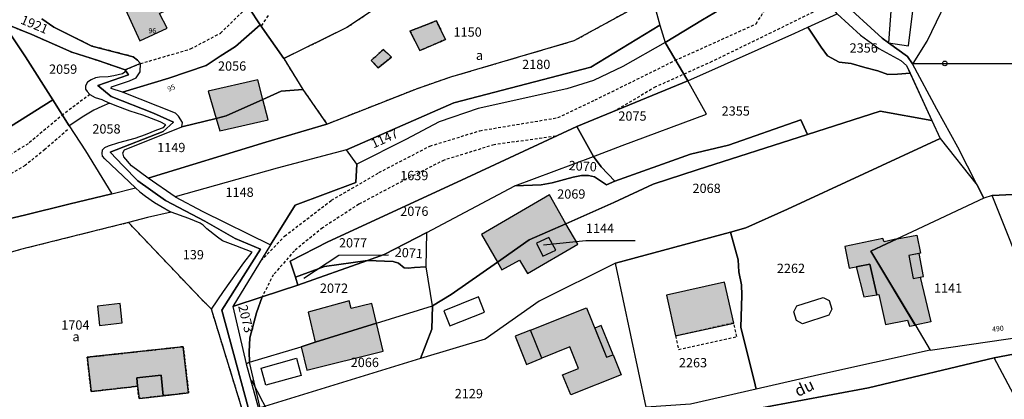
# Model space of a CAD drawing. Units: metres. Extents: x 1047456 to 1051217, y 6303578 to 6306569.
# Drawn here: x 1048131 to 1048342, y 6304163 to 6304245 of the extents above; entities that cross this region are included whole.
import ezdxf
from ezdxf.enums import TextEntityAlignment as Align

# ---------------------------------------------------------------- set-up
doc = ezdxf.new("R2010")
doc.units = ezdxf.units.M
doc.linetypes.add('TOPO1', pattern=[1, 0.6, -0.4])
doc.linetypes.add('TOPO4', pattern=[0.8, 0.5, -0.3])
doc.layers.get('0').update_dxf_attribs({"color": 255, "linetype": 'CONTINUOUS'})
for name, color, linetype in [('ig_cad_bati_dur', 152, 'CONTINUOUS'), ('ig_cad_bati_dur_hach', 24, 'CONTINUOUS'), ('ig_cad_bati_leger', 215, 'CONTINUOUS'), ('ig_cad_bati_leger_hach', 243, 'CONTINUOUS'), ('ig_cad_borne', 230, 'CONTINUOUS'), ('ig_cad_detail_lineaire', 252, 'TOPO1'), ('ig_cad_fleche_de_rattachement', 3, 'CONTINUOUS'), ('ig_cad_hydro', 140, 'CONTINUOUS'), ('ig_cad_lieudit', 7, 'ByLayer'), ('ig_cad_nom_voie', 8, 'CONTINUOUS'), ('ig_cad_numero_voie', 40, 'CONTINUOUS'), ('ig_cad_parcel', 3, 'CONTINUOUS'), ('ig_cad_parcel_num', 3, 'CONTINUOUS'), ('ig_cad_piscine_etang_bassin', 4, 'CONTINUOUS'), ('ig_cad_sfisc', 2, 'TOPO4'), ('ig_cad_sfisc_texte', 2, 'CONTINUOUS')]:
    doc.layers.add(name, color=color, linetype=linetype)
doc.styles.add('Times New Roman', font='times.ttf')

# ---------------------------------------------------------------- blocks, each defined once
blk = doc.blocks.new('BORNE')
at = {"linetype": 'Continuous'}
blk.add_circle((0, 0), 0.5, dxfattribs=at)

msp = doc.modelspace()

# ---------------------------------------------------------------- hatches: boundary and pattern name
at = {"layer": 'ig_cad_bati_dur_hach'}
for points in [[(1048170.77, 6304257.1), (1048161.78, 6304253.05), (1048161.18, 6304254.78), (1048158.08, 6304253.46), (1048158.92, 6304251.49), (1048152.78, 6304248.49), (1048156.62, 6304240.02), (1048162.52, 6304242.78), (1048160.9, 6304245.89), (1048173.06, 6304251.71)], [(1048222.31, 6304240.32), (1048220.39, 6304244.35), (1048214.7, 6304242.12), (1048216.83, 6304237.95)], [(1048210.72, 6304236.54), (1048208.98, 6304238.15), (1048206.37, 6304235.81), (1048207.83, 6304234.2)], [(1048183.08, 6304227.41), (1048182, 6304231.67), (1048171.31, 6304229.21), (1048173.03, 6304223.35), (1048175.22, 6304223.9)], [(1048183.08, 6304227.41), (1048175.22, 6304223.9), (1048173.03, 6304223.35), (1048173.83, 6304220.64), (1048184.21, 6304223.04)], [(1048248.2, 6304200.66), (1048244.65, 6304206.91), (1048230.04, 6304198.35), (1048233.47, 6304192.42), (1048240.3, 6304197.23)], [(1048248.2, 6304200.66), (1048240.3, 6304197.23), (1048233.47, 6304192.42), (1048234.42, 6304190.77), (1048238.23, 6304192.81), (1048239.95, 6304190.01), (1048250.75, 6304196.3)], [(1048319.36, 6304197.42), (1048323.59, 6304198.19), (1048324.39, 6304194.34), (1048321.91, 6304193.82), (1048322.8, 6304188.9), (1048324.36, 6304189.18), (1048326.63, 6304179.58), (1048323.28, 6304178.88), (1048313.76, 6304194.79)], [(1048246.04, 6304195.03), (1048244.57, 6304197.73), (1048241.91, 6304196.48), (1048243.24, 6304193.72)], [(1048313.76, 6304194.79), (1048319.36, 6304197.42), (1048316.58, 6304196.81), (1048316.31, 6304197.48), (1048308.12, 6304195.75), (1048309.07, 6304191.1), (1048313.48, 6304191.95), (1048315.01, 6304185.4), (1048315.46, 6304185.47), (1048316.9, 6304179.02), (1048321.62, 6304179.93), (1048322.06, 6304178.63), (1048323.28, 6304178.88)], [(1048271.76, 6304176.54), (1048284.26, 6304179.32), (1048282.3, 6304188.11), (1048269.8, 6304185.33)], [(1048207.5, 6304179.28), (1048206.51, 6304183.49), (1048202.07, 6304182.45), (1048201.6, 6304184.11), (1048192.85, 6304181.67), (1048194.33, 6304175.17)], [(1048240.59, 6304177.77), (1048252.66, 6304182.6), (1048256.94, 6304171.95), (1048258.33, 6304172.5), (1048260.05, 6304168.18), (1048249.23, 6304163.85), (1048247.49, 6304168.15), (1048250.91, 6304169.54), (1048249.03, 6304174.17), (1048243.01, 6304171.74)], [(1048191.31, 6304174.17), (1048192.56, 6304169.15), (1048208.94, 6304173.23), (1048207.5, 6304179.28), (1048194.33, 6304175.17)], [(1048156.16, 6304165.72), (1048156.01, 6304167.51), (1048161.25, 6304168.1), (1048161.66, 6304163.67), (1048167.12, 6304164.31), (1048165.98, 6304174.22), (1048145.34, 6304171.95), (1048146.19, 6304164.58)]]:
    msp.add_hatch(color=256, dxfattribs=at).paths.add_polyline_path(points)
at = {"layer": 'ig_cad_bati_leger_hach'}
for points in [[(1048324.36, 6304189.18), (1048325.02, 6304189.31), (1048324.11, 6304194.27), (1048321.91, 6304193.82), (1048322.8, 6304188.9)], [(1048315.01, 6304185.4), (1048313.48, 6304191.95), (1048310.61, 6304191.39), (1048312.21, 6304184.93)], [(1048148.01, 6304178.79), (1048152.88, 6304179.33), (1048152.42, 6304183.5), (1048147.55, 6304182.96)], [(1048240.59, 6304177.77), (1048237.32, 6304176.46), (1048239.75, 6304170.42), (1048243.01, 6304171.74)], [(1048255.77, 6304178.81), (1048254.41, 6304178.24), (1048256.94, 6304171.95), (1048258.33, 6304172.5)], [(1048156.16, 6304165.72), (1048156.48, 6304163.07), (1048161.66, 6304163.67), (1048161.25, 6304168.1), (1048156.01, 6304167.51)]]:
    msp.add_hatch(color=256, dxfattribs=at).paths.add_polyline_path(points)

# ---------------------------------------------------------------- linework, layer by layer
at = {"layer": 'ig_cad_bati_dur'}
for points in [[(1048170.77, 6304257.1), (1048161.78, 6304253.05), (1048161.18, 6304254.78), (1048158.08, 6304253.46), (1048158.92, 6304251.49), (1048152.78, 6304248.49), (1048156.62, 6304240.02), (1048162.52, 6304242.78), (1048160.9, 6304245.89), (1048173.06, 6304251.71)], [(1048222.31, 6304240.32), (1048220.39, 6304244.35), (1048214.7, 6304242.12), (1048216.83, 6304237.95)], [(1048210.72, 6304236.54), (1048208.98, 6304238.15), (1048206.37, 6304235.81), (1048207.83, 6304234.2)], [(1048183.08, 6304227.41), (1048182, 6304231.67), (1048171.31, 6304229.21), (1048173.03, 6304223.35), (1048175.22, 6304223.9)], [(1048183.08, 6304227.41), (1048175.22, 6304223.9), (1048173.03, 6304223.35), (1048173.83, 6304220.64), (1048184.21, 6304223.04)], [(1048248.2, 6304200.66), (1048244.65, 6304206.91), (1048230.04, 6304198.35), (1048233.47, 6304192.42), (1048240.3, 6304197.23)], [(1048248.2, 6304200.66), (1048240.3, 6304197.23), (1048233.47, 6304192.42), (1048234.42, 6304190.77), (1048238.23, 6304192.81), (1048239.95, 6304190.01), (1048250.75, 6304196.3)], [(1048319.36, 6304197.42), (1048323.59, 6304198.19), (1048324.39, 6304194.34), (1048321.91, 6304193.82), (1048322.8, 6304188.9), (1048324.36, 6304189.18), (1048326.63, 6304179.58), (1048323.28, 6304178.88), (1048313.76, 6304194.79)], [(1048246.04, 6304195.03), (1048244.57, 6304197.73), (1048241.91, 6304196.48), (1048243.24, 6304193.72)], [(1048313.76, 6304194.79), (1048319.36, 6304197.42), (1048316.58, 6304196.81), (1048316.31, 6304197.48), (1048308.12, 6304195.75), (1048309.07, 6304191.1), (1048313.48, 6304191.95), (1048315.01, 6304185.4), (1048315.46, 6304185.47), (1048316.9, 6304179.02), (1048321.62, 6304179.93), (1048322.06, 6304178.63), (1048323.28, 6304178.88)], [(1048271.76, 6304176.54), (1048284.26, 6304179.32), (1048282.3, 6304188.11), (1048269.8, 6304185.33)], [(1048207.5, 6304179.28), (1048206.51, 6304183.49), (1048202.07, 6304182.45), (1048201.6, 6304184.11), (1048192.85, 6304181.67), (1048194.33, 6304175.17)], [(1048240.59, 6304177.77), (1048252.66, 6304182.6), (1048256.94, 6304171.95), (1048258.33, 6304172.5), (1048260.05, 6304168.18), (1048249.23, 6304163.85), (1048247.49, 6304168.15), (1048250.91, 6304169.54), (1048249.03, 6304174.17), (1048243.01, 6304171.74)], [(1048191.31, 6304174.17), (1048192.56, 6304169.15), (1048208.94, 6304173.23), (1048207.5, 6304179.28), (1048194.33, 6304175.17)], [(1048156.16, 6304165.72), (1048156.01, 6304167.51), (1048161.25, 6304168.1), (1048161.66, 6304163.67), (1048167.12, 6304164.31), (1048165.98, 6304174.22), (1048145.34, 6304171.95), (1048146.19, 6304164.58)]]:
    msp.add_lwpolyline(points, close=True, dxfattribs=at)
at = {"layer": 'ig_cad_bati_leger'}
for points in [[(1048324.36, 6304189.18), (1048325.02, 6304189.31), (1048324.11, 6304194.27), (1048321.91, 6304193.82), (1048322.8, 6304188.9)], [(1048315.01, 6304185.4), (1048313.48, 6304191.95), (1048310.61, 6304191.39), (1048312.21, 6304184.93)], [(1048148.01, 6304178.79), (1048152.88, 6304179.33), (1048152.42, 6304183.5), (1048147.55, 6304182.96)], [(1048240.59, 6304177.77), (1048237.32, 6304176.46), (1048239.75, 6304170.42), (1048243.01, 6304171.74)], [(1048255.77, 6304178.81), (1048254.41, 6304178.24), (1048256.94, 6304171.95), (1048258.33, 6304172.5)], [(1048156.16, 6304165.72), (1048156.48, 6304163.07), (1048161.66, 6304163.67), (1048161.25, 6304168.1), (1048156.01, 6304167.51)]]:
    msp.add_lwpolyline(points, close=True, dxfattribs=at)
at = {"layer": 'ig_cad_detail_lineaire'}
for points in [[(1048156.76, 6304235.13), (1048167.55, 6304238.3), (1048173.99, 6304241.68), (1048180.03, 6304247.6), (1048188.21, 6304258.91), (1048195.51, 6304273.19), (1048200.99, 6304284.49), (1048206.22, 6304289.22), (1048211.33, 6304290.7), (1048219.53, 6304290.99), (1048226.26, 6304289.79), (1048236.56, 6304286.26)], [(1048182.66, 6304192.71), (1048187.77, 6304198.03), (1048197.85, 6304205.74), (1048208.04, 6304211.7), (1048219, 6304217.4), (1048229.72, 6304220.7), (1048246.5, 6304223.51), (1048254.49, 6304227.32), (1048271.64, 6304235.81), (1048289.08, 6304243.68), (1048297.58, 6304257.3)], [(1048304.92, 6304247.97), (1048292.31, 6304241.78), (1048279.58, 6304235.57), (1048267.48, 6304230.12), (1048258.63, 6304224.92)], [(1048128.87, 6304243.25), (1048133.46, 6304241.4), (1048142.04, 6304237.63), (1048147.46, 6304235.88), (1048153.52, 6304233.8), (1048156.76, 6304235.13), (1048156.13, 6304235.87), (1048155.25, 6304236.62), (1048146.3, 6304238.92), (1048138.19, 6304242.95), (1048135.56, 6304244.76)], [(1048184.21, 6304245.46), (1048182.69, 6304243.2)], [(1048145.94, 6304228.51), (1048140.26, 6304224.28), (1048132.64, 6304217.91), (1048121.42, 6304210.89), (1048115.29, 6304207.9), (1048107.66, 6304204.07), (1048095.59, 6304198.74), (1048087.12, 6304194.91), (1048083.1, 6304192.78), (1048081.2, 6304190.45)], [(1048141.11, 6304220.89), (1048136.24, 6304216.64), (1048132.01, 6304213.24), (1048126.52, 6304210.06), (1048119.31, 6304205.37), (1048111.48, 6304201.32), (1048100.26, 6304196.63), (1048093.49, 6304193.44), (1048088.2, 6304191.09), (1048083.96, 6304188.12), (1048082.9, 6304186.63)], [(1048246.05, 6304219.51), (1048232.76, 6304217.68), (1048222.04, 6304214.37), (1048213.98, 6304210.32), (1048203.71, 6304204.88), (1048195.9, 6304199.81), (1048189.86, 6304194.87), (1048185.33, 6304189.69), (1048182.95, 6304184.98)], [(1048272.41, 6304173.61), (1048284.91, 6304176.39), (1048284.26, 6304179.32), (1048271.76, 6304176.54), (1048272.41, 6304173.61)]]:
    msp.add_lwpolyline(points, dxfattribs=at)
at = {"layer": 'ig_cad_fleche_de_rattachement'}
for points in [[(1048243.39, 6304196.11), (1048252.51, 6304197.07), (1048263.11, 6304197.09)], [(1048191.86, 6304188.95), (1048199.44, 6304193.95), (1048210.05, 6304193.98)], [(1048180.68, 6304167.04), (1048185.47, 6304157.73), (1048196.08, 6304157.76)]]:
    msp.add_lwpolyline(points, dxfattribs=at)
at = {"layer": 'ig_cad_hydro'}
msp.add_lwpolyline([(1048306.52, 6304245.88), (1048311.48, 6304241.29), (1048315.43, 6304238.38), (1048320.21, 6304235.82), (1048321.4, 6304234.75), (1048326.87, 6304222.88), (1048328.61, 6304219.02), (1048336.59, 6304208.99), (1048332.41, 6304217.15), (1048327.88, 6304225.33), (1048322.71, 6304235.06), (1048321.58, 6304236.69), (1048317.53, 6304239.59), (1048316.14, 6304240.59), (1048307.2, 6304248.89)], dxfattribs=at)
at = {"layer": 'ig_cad_lieudit'}
for points in [[(1048128.87, 6304243.25), (1048133.46, 6304241.4), (1048142.04, 6304237.63), (1048147.46, 6304235.88), (1048153.52, 6304233.8), (1048154.23, 6304232.69), (1048147.63, 6304230.43), (1048150.51, 6304228.03), (1048159.61, 6304224.5), (1048163.91, 6304222.55), (1048161.63, 6304220.54), (1048150.3, 6304216.08), (1048153.04, 6304213.15), (1048156.25, 6304209.91), (1048162.14, 6304205.68), (1048170.63, 6304201.2), (1048177.13, 6304197.54), (1048182.61, 6304195.22), (1048174.27, 6304182.09), (1048182.54, 6304151.62)], [(1048182.54, 6304151.62), (1048174.27, 6304182.09), (1048182.61, 6304195.22), (1048177.13, 6304197.54), (1048170.63, 6304201.2), (1048162.14, 6304205.68), (1048156.25, 6304209.91), (1048153.04, 6304213.15), (1048150.3, 6304216.08), (1048161.63, 6304220.54), (1048163.91, 6304222.55), (1048159.61, 6304224.5), (1048150.51, 6304228.03), (1048147.63, 6304230.43), (1048154.23, 6304232.69), (1048153.52, 6304233.8), (1048147.46, 6304235.88), (1048142.04, 6304237.63), (1048133.46, 6304241.4), (1048128.87, 6304243.25)], [(1048274.94, 6304158.17), (1048313.24, 6304165.38), (1048340.23, 6304171.83), (1048382.07, 6304179.81)], [(1048382.07, 6304179.81), (1048340.23, 6304171.83), (1048313.24, 6304165.38), (1048274.94, 6304158.17)]]:
    msp.add_lwpolyline(points, dxfattribs=at)
at = {"layer": 'ig_cad_parcel'}
for points in [[(1048254.09, 6304321.61), (1048251.6, 6304320.29), (1048257.75, 6304306.98), (1048263.28, 6304294.98), (1048275.93, 6304267.45), (1048276.84, 6304265.72), (1048278.51, 6304261.93), (1048276.44, 6304254.7), (1048266.95, 6304248.63), (1048268.41, 6304243.44), (1048269.53, 6304239.69), (1048277.59, 6304244.53), (1048290.93, 6304252.48), (1048289.84, 6304266.12), (1048279.72, 6304265.66), (1048279.02, 6304267.54), (1048272.25, 6304282.44), (1048270.49, 6304286.06)], [(1048330.16, 6304289.12), (1048319.13, 6304277.77), (1048313.36, 6304270.47), (1048311.33, 6304267.17), (1048310.23, 6304265.15), (1048309.83, 6304262.76), (1048309.86, 6304260.33), (1048310.28, 6304258.18), (1048312.38, 6304252.51), (1048307.2, 6304248.89), (1048316.14, 6304240.59), (1048317.53, 6304239.59), (1048321.58, 6304236.69), (1048322.71, 6304235.06), (1048322.79, 6304235.18), (1048325.83, 6304239.97), (1048328.82, 6304246.23), (1048331.05, 6304252.63), (1048333.07, 6304256.3), (1048340.12, 6304265.48), (1048347, 6304274.73)], [(1048226.35, 6304283.76), (1048226.15, 6304268.76), (1048225.71, 6304250.96), (1048217.18, 6304251.27), (1048214.38, 6304250.84), (1048211.4, 6304249.76), (1048201.16, 6304242.88), (1048187.58, 6304236.2), (1048182.49, 6304243.49), (1048180.14, 6304247.05), (1048185.97, 6304253.6), (1048196.26, 6304268.67), (1048196.89, 6304269.63), (1048202.72, 6304278.5), (1048205.75, 6304282.09), (1048208.14, 6304284.07), (1048210.22, 6304285.44), (1048212.31, 6304285.63), (1048216.18, 6304285.64), (1048220.49, 6304285.29)], [(1048322.79, 6304235.18), (1048325.83, 6304239.97), (1048328.82, 6304246.23), (1048331.05, 6304252.63), (1048333.07, 6304256.3), (1048340.12, 6304265.48), (1048347, 6304274.73), (1048362.6, 6304254.34), (1048378.2, 6304235.07)], [(1048289.84, 6304266.12), (1048290.93, 6304252.48), (1048277.59, 6304244.53), (1048269.53, 6304239.69), (1048274.43, 6304231.4), (1048297.38, 6304241.65), (1048300.22, 6304242.96), (1048306.52, 6304245.88), (1048300.06, 6304254.33), (1048295.7, 6304259.58)], [(1048264.32, 6304262.99), (1048255.08, 6304260.94), (1048253.77, 6304260.4), (1048251.89, 6304258.96), (1048246.4, 6304255.55), (1048241.82, 6304253.15), (1048239.07, 6304251.95), (1048236.45, 6304251.23), (1048233.88, 6304251.04), (1048229.89, 6304250.85), (1048225.71, 6304250.96), (1048217.18, 6304251.27), (1048214.38, 6304250.84), (1048211.4, 6304249.76), (1048201.16, 6304242.88), (1048187.58, 6304236.2), (1048191.66, 6304229.58), (1048196.85, 6304222.14), (1048216.32, 6304229.81), (1048223.45, 6304232.27), (1048249.99, 6304240.08), (1048266.76, 6304249.32)], [(1048266.95, 6304248.63), (1048268.41, 6304243.44), (1048253.59, 6304234.37), (1048224.11, 6304226.73), (1048201.03, 6304216.59), (1048186.19, 6304212.63), (1048164.24, 6304206.5), (1048158.43, 6304210.49), (1048183.74, 6304218.22), (1048196.85, 6304222.14), (1048216.32, 6304229.81), (1048223.45, 6304232.27), (1048249.99, 6304240.08), (1048266.76, 6304249.32)], [(1048300.22, 6304242.96), (1048306.52, 6304245.88), (1048311.48, 6304241.29), (1048315.43, 6304238.38), (1048320.21, 6304235.82), (1048321.4, 6304234.75), (1048322.18, 6304233.06), (1048319.44, 6304232.86), (1048317.41, 6304232.77), (1048315.24, 6304233.59), (1048312.42, 6304234.27), (1048309.53, 6304235.17), (1048306.9, 6304235.41), (1048304.44, 6304236.79), (1048303.09, 6304238.64)], [(1048187.58, 6304236.2), (1048191.66, 6304229.58), (1048187.03, 6304229.18), (1048183.08, 6304227.41), (1048175.22, 6304223.9), (1048173.03, 6304223.35), (1048165.66, 6304221.52), (1048165.79, 6304222.44), (1048164.97, 6304223.81), (1048164.28, 6304224.5), (1048152.95, 6304228.98), (1048162.88, 6304232), (1048170.88, 6304234.71), (1048173.88, 6304236.71), (1048177.18, 6304238.84), (1048182.49, 6304243.49)], [(1048269.53, 6304239.69), (1048260.42, 6304234.48), (1048254.17, 6304231.52), (1048248.44, 6304229.71), (1048229.32, 6304225.47), (1048221, 6304222.63), (1048213.79, 6304218.81), (1048203.29, 6304213.48), (1048201.03, 6304216.59), (1048224.11, 6304226.73), (1048253.59, 6304234.37), (1048268.41, 6304243.44)], [(1048255.81, 6304212.95), (1048254.17, 6304215.18), (1048260.29, 6304217.51), (1048278.39, 6304224.29), (1048274.43, 6304231.4), (1048297.38, 6304241.65), (1048300.22, 6304242.96), (1048303.09, 6304238.64), (1048304.44, 6304236.79), (1048306.9, 6304235.41), (1048309.53, 6304235.17), (1048312.42, 6304234.27), (1048315.24, 6304233.59), (1048317.41, 6304232.77), (1048319.44, 6304232.86), (1048322.18, 6304233.06), (1048326.87, 6304222.88), (1048315.77, 6304224.88), (1048300.11, 6304219.89), (1048298.71, 6304223.01), (1048283.16, 6304217.6), (1048274.96, 6304215.62), (1048258.74, 6304209.85)], [(1048269.53, 6304239.69), (1048260.42, 6304234.48), (1048254.17, 6304231.52), (1048248.44, 6304229.71), (1048229.32, 6304225.47), (1048221, 6304222.63), (1048213.79, 6304218.81), (1048203.29, 6304213.48), (1048203.06, 6304209.56), (1048190.01, 6304204.7), (1048184.76, 6304196.12), (1048176.6, 6304182.9), (1048182.95, 6304184.98), (1048190.61, 6304187.5), (1048190.1, 6304189.19), (1048188.96, 6304192.63), (1048197.08, 6304196.77), (1048225.79, 6304210.08), (1048250.52, 6304221.59), (1048274.43, 6304231.4)], [(1048336.59, 6304208.99), (1048332.41, 6304217.15), (1048327.88, 6304225.33), (1048322.71, 6304235.06), (1048322.79, 6304235.18), (1048378.2, 6304235.07), (1048378.28, 6304234.95), (1048371.88, 6304223.22), (1048363.54, 6304207.89), (1048339.8, 6304206.78), (1048338, 6304206.18)], [(1048274.43, 6304231.4), (1048250.52, 6304221.59), (1048254.17, 6304215.18), (1048260.29, 6304217.51), (1048278.39, 6304224.29)], [(1048196.85, 6304222.14), (1048183.74, 6304218.22), (1048158.43, 6304210.49), (1048154.86, 6304213.17), (1048153.23, 6304215.11), (1048152.98, 6304215.92), (1048153.35, 6304216.55), (1048165.66, 6304221.52), (1048173.03, 6304223.35), (1048175.22, 6304223.9), (1048183.08, 6304227.41), (1048187.03, 6304229.18), (1048191.66, 6304229.58)], [(1048085.16, 6304200.57), (1048086.34, 6304201.38), (1048109.92, 6304210.57), (1048110.99, 6304210.97), (1048112.29, 6304211.62), (1048113.4, 6304212.2), (1048114.94, 6304213.03), (1048116.43, 6304213.81), (1048137.96, 6304227.33), (1048141.48, 6304221.78), (1048144.94, 6304216.35), (1048150.63, 6304207.13), (1048141.41, 6304204.91), (1048131.89, 6304202.56), (1048128.53, 6304201.75), (1048126.75, 6304201.28), (1048117.32, 6304197.82), (1048105.33, 6304193.46), (1048099.18, 6304191.13), (1048094.59, 6304189.03)], [(1048141.48, 6304221.78), (1048144.94, 6304216.35), (1048150.63, 6304207.13), (1048155.69, 6304208.43), (1048149.14, 6304214.66), (1048148.6, 6304215.23), (1048148.57, 6304215.8), (1048148.63, 6304216.56), (1048149.14, 6304217.12), (1048149.89, 6304217.46), (1048152.15, 6304218.15), (1048155.62, 6304219.1), (1048157.84, 6304219.88), (1048160.33, 6304220.86), (1048161.77, 6304221.42), (1048162.25, 6304221.99), (1048161.03, 6304222.58), (1048157.32, 6304224.01), (1048154.57, 6304224.88), (1048151.37, 6304226.14), (1048150.15, 6304226.65), (1048148.46, 6304225.9), (1048146.8, 6304225.14), (1048144.62, 6304223.82)], [(1048326.87, 6304222.88), (1048328.61, 6304219.02), (1048295.81, 6304203.8), (1048286.9, 6304199.79), (1048283.59, 6304198.89), (1048258.89, 6304192.21), (1048242.45, 6304184.05), (1048230.83, 6304175.88), (1048216.98, 6304171.67), (1048219.42, 6304178), (1048219.53, 6304183.04), (1048223.56, 6304185.45), (1048233.47, 6304192.42), (1048240.3, 6304197.23), (1048248.2, 6304200.66), (1048258.48, 6304205.23), (1048266.95, 6304209.2), (1048276.44, 6304212.29), (1048300.11, 6304219.89), (1048315.77, 6304224.88)], [(1048250.52, 6304221.59), (1048225.79, 6304210.08), (1048197.08, 6304196.77), (1048188.96, 6304192.63), (1048190.1, 6304189.19), (1048196.36, 6304191.47), (1048205.56, 6304192.74), (1048209.14, 6304194.05), (1048218.35, 6304198.77), (1048237.2, 6304208.82), (1048254.17, 6304215.18)], [(1048300.11, 6304219.89), (1048276.44, 6304212.29), (1048266.95, 6304209.2), (1048258.48, 6304205.23), (1048248.2, 6304200.66), (1048240.3, 6304197.23), (1048233.47, 6304192.42), (1048223.56, 6304185.45), (1048219.53, 6304183.04), (1048218.17, 6304191.41), (1048218.35, 6304198.77), (1048237.2, 6304208.82), (1048242.89, 6304209.04), (1048245.27, 6304209.46), (1048249.75, 6304210.68), (1048251.59, 6304211.09), (1048253.03, 6304211.03), (1048254.34, 6304210.75), (1048256.9, 6304209.07), (1048258.74, 6304209.85), (1048274.96, 6304215.62), (1048283.16, 6304217.6), (1048298.71, 6304223.01)], [(1048347.9, 6304186.43), (1048339.8, 6304206.78), (1048363.54, 6304207.89), (1048371.88, 6304223.22), (1048377.45, 6304220.19), (1048375.55, 6304217.25), (1048375.5, 6304217.06), (1048374.64, 6304214.14), (1048373.53, 6304209.24), (1048372.33, 6304203.73), (1048370.99, 6304197.56), (1048371.25, 6304192.5), (1048371.51, 6304188.44), (1048372.2, 6304186.66), (1048373.2, 6304185.3), (1048374.36, 6304183.7), (1048367.08, 6304181.73), (1048351.65, 6304177.13)], [(1048283.59, 6304198.89), (1048286.9, 6304199.79), (1048295.81, 6304203.8), (1048328.61, 6304219.02), (1048336.59, 6304208.99), (1048338, 6304206.18), (1048322.62, 6304198.94), (1048313.76, 6304194.79), (1048323.39, 6304178.68), (1048326.5, 6304173.51), (1048302.58, 6304168.16), (1048289.09, 6304165.09), (1048288.63, 6304166.94), (1048285.78, 6304178.37), (1048286.01, 6304185.32), (1048285.93, 6304187.57), (1048285.36, 6304190.31), (1048285.19, 6304192.9)], [(1048201.03, 6304216.59), (1048186.19, 6304212.63), (1048164.24, 6304206.5), (1048170.17, 6304203.29), (1048184.76, 6304196.12), (1048190.01, 6304204.7), (1048203.06, 6304209.56), (1048203.29, 6304213.48)], [(1048258.74, 6304209.85), (1048256.9, 6304209.07), (1048254.34, 6304210.75), (1048253.03, 6304211.03), (1048251.59, 6304211.09), (1048249.75, 6304210.68), (1048245.27, 6304209.46), (1048242.89, 6304209.04), (1048237.2, 6304208.82), (1048254.17, 6304215.18), (1048255.81, 6304212.95)], [(1048339.8, 6304206.78), (1048338, 6304206.18), (1048322.62, 6304198.94), (1048313.76, 6304194.79), (1048323.39, 6304178.68), (1048326.5, 6304173.51), (1048351.65, 6304177.13), (1048347.9, 6304186.43)], [(1048163.41, 6304203.18), (1048158.3, 6304202.05), (1048154.24, 6304200.93), (1048169.97, 6304184.36), (1048172.05, 6304182.29), (1048174.66, 6304186.11), (1048179.03, 6304192.24), (1048180.78, 6304194.53), (1048177.27, 6304195.9), (1048174.44, 6304197.03), (1048173.31, 6304197.79), (1048171.04, 6304199.6), (1048170.28, 6304200.39), (1048169.63, 6304200.84), (1048167.21, 6304201.83)], [(1048154.24, 6304200.93), (1048144.5, 6304198.51), (1048131.03, 6304195.13), (1048125.48, 6304193.54), (1048129.41, 6304145.67), (1048137.31, 6304146.76), (1048150.29, 6304148.63), (1048174.44, 6304151.87), (1048181.1, 6304152.79), (1048172.05, 6304182.29), (1048169.97, 6304184.36)], [(1048218.35, 6304198.77), (1048209.14, 6304194.05), (1048205.56, 6304192.74), (1048211.08, 6304192.58), (1048212.2, 6304192.2), (1048213.42, 6304191.18), (1048214.33, 6304191.12), (1048215.67, 6304191.27), (1048218.17, 6304191.41)], [(1048258.89, 6304192.21), (1048283.59, 6304198.89), (1048285.19, 6304192.9), (1048285.36, 6304190.31), (1048285.93, 6304187.57), (1048286.01, 6304185.32), (1048285.78, 6304178.37), (1048288.63, 6304166.94), (1048289.09, 6304165.09), (1048275.01, 6304161.89), (1048265.42, 6304161.19)], [(1048246.04, 6304195.03), (1048244.57, 6304197.73), (1048241.91, 6304196.48), (1048243.24, 6304193.72)], [(1048246.04, 6304195.03), (1048244.57, 6304197.73), (1048241.91, 6304196.48), (1048243.24, 6304193.72)], [(1048190.61, 6304187.5), (1048182.95, 6304184.98), (1048181.74, 6304181.49), (1048180.29, 6304176.15), (1048180.14, 6304173.13), (1048180.25, 6304170.91), (1048191.31, 6304174.17), (1048194.33, 6304175.17), (1048207.5, 6304179.28), (1048219.53, 6304183.04), (1048218.17, 6304191.41), (1048215.67, 6304191.27), (1048214.33, 6304191.12), (1048213.42, 6304191.18), (1048212.2, 6304192.2), (1048211.08, 6304192.58), (1048205.56, 6304192.74)], [(1048258.89, 6304192.21), (1048242.45, 6304184.05), (1048230.83, 6304175.88), (1048216.98, 6304171.67), (1048182.52, 6304161.06), (1048182.17, 6304160.96), (1048183.8, 6304153.93), (1048215, 6304156.38), (1048246.1, 6304159.82), (1048265.42, 6304161.19)], [(1048190.1, 6304189.19), (1048190.61, 6304187.5), (1048205.56, 6304192.74), (1048196.36, 6304191.47)], [(1048182.95, 6304184.98), (1048176.6, 6304182.9), (1048179.49, 6304170.51), (1048180.25, 6304170.91), (1048180.14, 6304173.13), (1048180.29, 6304176.15), (1048181.74, 6304181.49)], [(1048216.98, 6304171.67), (1048182.52, 6304161.06), (1048180.25, 6304170.91), (1048191.31, 6304174.17), (1048194.33, 6304175.17), (1048207.5, 6304179.28), (1048219.53, 6304183.04), (1048219.42, 6304178)], [(1048354.52, 6304145.05), (1048351.53, 6304150.5), (1048340.23, 6304171.83), (1048382.07, 6304179.81), (1048386.55, 6304160.13), (1048385.41, 6304157.44), (1048384.07, 6304155.16), (1048382.32, 6304152.12), (1048375.79, 6304147.46)], [(1048180.25, 6304170.91), (1048179.49, 6304170.51), (1048182.17, 6304160.96), (1048182.52, 6304161.06)], [(1048274.94, 6304158.17), (1048274.75, 6304150.77), (1048287.36, 6304146.52), (1048289.22, 6304149.08), (1048296.66, 6304145.48), (1048305.46, 6304143), (1048316.14, 6304139.9), (1048329.43, 6304132.94), (1048336.81, 6304128.97), (1048342.55, 6304105.79), (1048344.57, 6304091.9), (1048348.63, 6304086.8), (1048371.15, 6304092.29), (1048375.96, 6304089.31), (1048380.42, 6304090.69), (1048382.93, 6304089), (1048393.31, 6304091.72), (1048381.49, 6304107.46), (1048363.78, 6304131.01), (1048357.4, 6304139.81), (1048354.52, 6304145.05), (1048351.53, 6304150.5), (1048340.23, 6304171.83), (1048313.24, 6304165.38)]]:
    msp.add_lwpolyline(points, close=True, dxfattribs=at)
for points in [[(1048180.14, 6304247.05), (1048182.49, 6304243.49), (1048177.18, 6304238.84), (1048173.88, 6304236.71), (1048170.88, 6304234.71), (1048162.88, 6304232), (1048152.95, 6304228.98), (1048150.52, 6304229.79), (1048150.58, 6304230.16), (1048154.45, 6304231.43), (1048155.83, 6304232.05), (1048156.7, 6304233.37), (1048156.76, 6304235.13), (1048156.13, 6304235.87), (1048155.25, 6304236.62), (1048146.3, 6304238.92), (1048138.19, 6304242.95), (1048135.56, 6304244.76)], [(1048135.56, 6304244.76), (1048138.19, 6304242.95), (1048146.3, 6304238.92), (1048155.25, 6304236.62), (1048156.13, 6304235.87), (1048156.76, 6304235.13), (1048153.52, 6304233.8), (1048147.46, 6304235.88), (1048142.04, 6304237.63), (1048133.46, 6304241.4), (1048128.87, 6304243.25)], [(1048128.87, 6304243.25), (1048133.46, 6304241.4), (1048142.04, 6304237.63), (1048147.46, 6304235.88), (1048153.52, 6304233.8), (1048153.39, 6304233.3), (1048152.91, 6304232.96), (1048151.07, 6304232.47), (1048149.83, 6304232.28), (1048147.97, 6304232.21), (1048147.15, 6304232.04), (1048146.22, 6304231.64), (1048145.4, 6304231.11), (1048144.97, 6304230.37), (1048144.94, 6304229.66), (1048145.35, 6304229.13), (1048145.94, 6304228.51), (1048147.04, 6304227.85), (1048148.49, 6304227.4), (1048150.15, 6304226.65), (1048148.46, 6304225.9), (1048146.8, 6304225.14), (1048144.62, 6304223.82), (1048141.48, 6304221.78), (1048137.96, 6304227.33), (1048132.05, 6304236.6), (1048128.24, 6304242.39)], [(1048128.24, 6304242.39), (1048132.05, 6304236.6), (1048137.96, 6304227.33), (1048116.43, 6304213.81)], [(1048128.53, 6304201.75), (1048131.89, 6304202.56), (1048141.41, 6304204.91), (1048150.63, 6304207.13), (1048155.69, 6304208.43), (1048156.65, 6304207.58), (1048157.9, 6304206.62), (1048159.77, 6304205.26), (1048161.13, 6304204.43), (1048163.41, 6304203.18), (1048158.3, 6304202.05), (1048154.24, 6304200.93), (1048144.5, 6304198.51), (1048131.03, 6304195.13), (1048125.48, 6304193.54)]]:
    msp.add_lwpolyline(points, dxfattribs=at)
at = {"layer": 'ig_cad_piscine_etang_bassin'}
for points in [[(1048317.53, 6304239.59), (1048321.83, 6304238.94), (1048322.84, 6304247.06), (1048318.11, 6304247.43)], [(1048229.4, 6304184.92), (1048221.98, 6304181.94), (1048223.29, 6304178.69), (1048230.71, 6304181.67)], [(1048297.8, 6304182.99), (1048303.5, 6304184.82), (1048304.76, 6304184.18), (1048305.38, 6304182.28), (1048304.73, 6304181.02), (1048299.02, 6304179.18), (1048297.76, 6304179.83), (1048297.15, 6304181.73)], [(1048182.75, 6304169.62), (1048190.31, 6304171.73), (1048191.33, 6304168.06), (1048183.76, 6304165.95)]]:
    msp.add_lwpolyline(points, close=True, dxfattribs=at)
at = {"layer": 'ig_cad_sfisc'}
for points in [[(1048225.71, 6304250.96), (1048217.18, 6304251.27), (1048214.38, 6304250.84), (1048211.4, 6304249.76), (1048201.16, 6304242.88), (1048187.58, 6304236.2), (1048191.66, 6304229.58), (1048196.85, 6304222.14), (1048216.32, 6304229.81), (1048223.45, 6304232.27), (1048249.99, 6304240.08), (1048266.76, 6304249.32), (1048264.32, 6304262.99), (1048255.08, 6304260.94), (1048253.77, 6304260.4), (1048251.89, 6304258.96), (1048246.4, 6304255.55), (1048241.82, 6304253.15), (1048239.07, 6304251.95), (1048236.45, 6304251.23), (1048233.88, 6304251.04), (1048229.89, 6304250.85)], [(1048222.31, 6304240.32), (1048216.83, 6304237.95), (1048214.7, 6304242.12), (1048220.39, 6304244.35)], [(1048222.31, 6304240.32), (1048220.39, 6304244.35), (1048214.7, 6304242.12), (1048216.83, 6304237.95)], [(1048210.72, 6304236.54), (1048207.83, 6304234.2), (1048206.37, 6304235.81), (1048208.98, 6304238.15)], [(1048210.72, 6304236.54), (1048208.98, 6304238.15), (1048206.37, 6304235.81), (1048207.83, 6304234.2)], [(1048174.44, 6304151.87), (1048181.1, 6304152.79), (1048172.05, 6304182.29), (1048169.97, 6304184.36), (1048154.24, 6304200.93), (1048144.5, 6304198.51), (1048131.03, 6304195.13), (1048125.48, 6304193.54), (1048129.41, 6304145.67), (1048137.31, 6304146.76), (1048150.29, 6304148.63)], [(1048161.66, 6304163.67), (1048167.12, 6304164.31), (1048165.98, 6304174.22), (1048145.34, 6304171.95), (1048146.19, 6304164.58), (1048156.16, 6304165.72), (1048156.48, 6304163.07)], [(1048156.16, 6304165.72), (1048146.19, 6304164.58), (1048145.34, 6304171.95), (1048165.98, 6304174.22), (1048167.12, 6304164.31), (1048161.66, 6304163.67), (1048156.48, 6304163.07)]]:
    msp.add_lwpolyline(points, close=True, dxfattribs=at)

# ---------------------------------------------------------------- block references
at = {"layer": 'ig_cad_borne'}
msp.add_blockref('BORNE', (1048329.63, 6304235.17), dxfattribs=at)

# ---------------------------------------------------------------- texts
at = {"layer": 'ig_cad_nom_voie', "style": 'Times New Roman'}
msp.add_text('du', height=2.5, rotation=25.5, dxfattribs=at).set_placement((1048298.4, 6304162.67), align=Align.BOTTOM_LEFT)
at = {"layer": 'ig_cad_numero_voie', "style": 'Times New Roman'}
msp.add_text('96', height=1.1, dxfattribs=at).set_placement((1048158.5, 6304241.32), align=Align.BOTTOM_LEFT)
for s, rotation, p in [('95', 23.9, (1048163, 6304228.75)), ('490', 5.6, (1048339.87, 6304177.09))]:
    msp.add_text(s, height=1.1, rotation=rotation, dxfattribs=at).set_placement(p, align=Align.BOTTOM_LEFT)
at = {"layer": 'ig_cad_parcel_num', "style": 'Times New Roman'}
for s, rotation, p in [('1921', 337.3, (1048130.6, 6304243.24)), ('1147', 24.6, (1048207.13, 6304216.29)), ('2070', 356.8, (1048248.71, 6304211.62)), ('2071', 356.5, (1048211.33, 6304192.98)), ('2073', 284, (1048177.15, 6304182.78))]:
    msp.add_text(s, height=2, rotation=rotation, dxfattribs=at).set_placement(p, align=Align.BOTTOM_LEFT)
for s, p in [('1150', (1048224.06, 6304240.3)), ('2356', (1048309.17, 6304236.88)), ('2059', (1048137.14, 6304232.32)), ('2056', (1048173.45, 6304232.99)), ('2180', (1048238.8, 6304233.34)), ('2355', (1048281.67, 6304223.32)), ('2075', (1048259.48, 6304222.23)), ('2058', (1048146.45, 6304219.46)), ('1149', (1048160.38, 6304215.46)), ('1639', (1048212.59, 6304209.43)), ('2068', (1048275.41, 6304206.68)), ('1148', (1048175.06, 6304205.84)), ('2069', (1048246.34, 6304205.46)), ('2076', (1048212.61, 6304201.75)), ('1144', (1048252.51, 6304198.07)), ('2077', (1048199.44, 6304194.95)), ('139', (1048165.88, 6304192.4)), ('2262', (1048293.54, 6304189.46)), ('2072', (1048195.35, 6304185.19)), ('1141', (1048327.3, 6304185.2)), ('1704', (1048139.77, 6304177.27)), ('2066', (1048201.96, 6304169.22)), ('2263', (1048272.49, 6304169.16)), ('2129', (1048224.32, 6304162.51))]:
    msp.add_text(s, height=2, dxfattribs=at).set_placement(p, align=Align.BOTTOM_LEFT)
at = {"layer": 'ig_cad_sfisc_texte', "style": 'Times New Roman'}
for p in [(1048228.87, 6304235.31), (1048142.17, 6304174.77)]:
    msp.add_text('a', height=2, dxfattribs=at).set_placement(p, align=Align.BOTTOM_LEFT)

doc.saveas('drawing.dxf')
